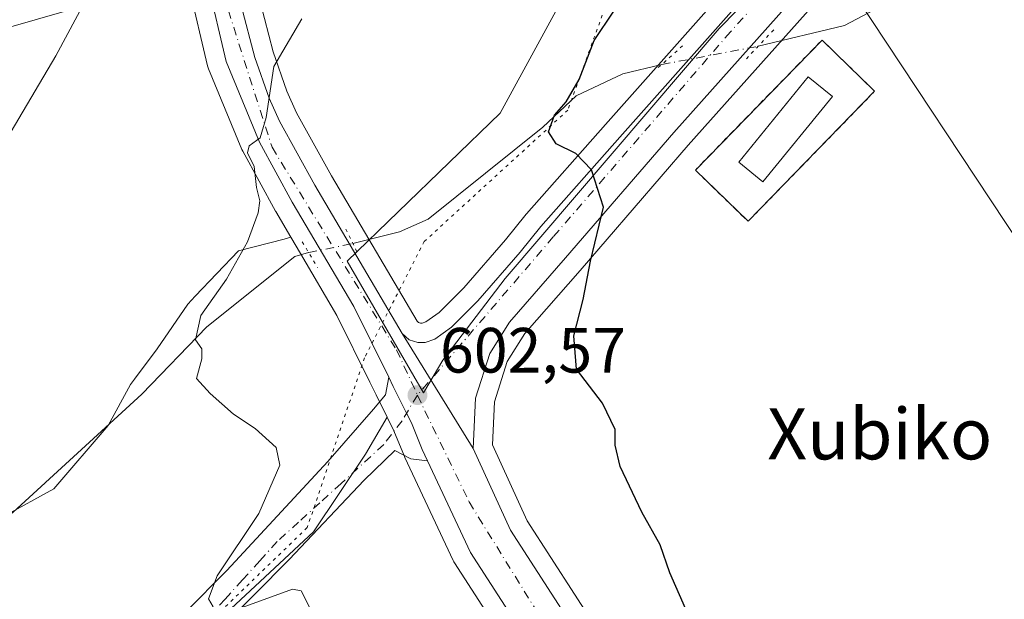
# Model space of a CAD drawing. Units: metres. Extents: x 607448 to 610896, y 4729267 to 4731634.
# Drawn here: x 608954 to 609108, y 4730418 to 4730508 of the extents above; entities that cross this region are included whole.
import ezdxf
from ezdxf.enums import TextEntityAlignment as Align

# ---------------------------------------------------------------- set-up
doc = ezdxf.new("R2010")
doc.units = ezdxf.units.M
doc.header["$MEASUREMENT"] = 0
for name, pattern in [('DGN Style 2', [1.6480167562047852, 0.988810053722871, -0.6592067024819142]), ('DGN Style 4', [2.6384748266838614, 1.318413404963828, -0.6592067024819142, 0.001648016756204785, -0.6592067024819142]), ('DGN Style 5', [1.1536117293433497, 0.4944050268614355, -0.6592067024819142])]:
    doc.linetypes.add(name, pattern=pattern)
for name, color, linetype, lineweight in [('Alambrada', 7, 'DGN Style 2', 0), ('Carretera de calzada única Cxs', 7, 'Continuous', 13), ('Carretera de calzada única eje', 7, 'DGN Style 4', 0), ('Corriente natural lineal', 142, 'Continuous', 13), ('Corriente natural lineal oculto', 9, 'DGN Style 4', 13), ('Cultivos herbáceos CxS', 92, 'Continuous', 0), ('Curva de nivel maestra', 30, 'Continuous', 30), ('Curva de nivel normal', 30, 'Continuous', 0), ('Depósito de residuos Cxs', 6, 'Continuous', 0), ('Instalación de tratamiento de aguas CxS', 135, 'Continuous', 0), ('Núcleo urbano CxS', 7, 'Continuous', 0), ('Pastizal CxS', 92, 'Continuous', 0), ('Puente lineal', 2, 'DGN Style 5', 0), ('Punto de cota en terreno', 7, 'Continuous', 0), ('Rótulo de punto de cota en terreno', 7, 'Continuous', 0), ('Tendido', 6, 'Continuous', 0), ('Texto cartográfico', 7, 'Continuous', 0), ('Vía pecuaria CxS', 92, 'Continuous', 13), ('Vía pecuaria eje', 92, 'DGN Style 5', 0), ('Vía urbana Cxs', 4, 'Continuous', 0), ('Vía urbana eje', 4, 'DGN Style 4', 0)]:
    doc.layers.add(name, color=color, linetype=linetype, lineweight=lineweight)
doc.styles.add('Style-Arial', font='txt')

# ---------------------------------------------------------------- blocks, each defined once
blk = doc.blocks.new('*U10')
at = {"layer": 'Pastizal CxS', "color": 92, "linetype": 'Continuous', "lineweight": 0}
blk.add_polyline3d([(608951.2911, 4730430.640900001, 607.9657000000007), (608959.0626999997, 4730434.9187, 608.6457999999984), (608967.5791999997, 4730444.8115, 607.323000000004), (608971.0981000002, 4730451.264699999, 606.5050000000047), (608971.7169000005, 4730452.088099999, 606.4226999999955), (608975.2779000001, 4730456.8441, 606.0999000000012), (608980.0554000001, 4730463.839299999, 606.0788999999932), (608981.2315999996, 4730465.079100001, 605.9259000000021), (608987.9763000002, 4730472.189099999, 605.4576999999991), (608995.1294999998, 4730474.040899999, 604.4897999999957), (608996.199, 4730474.3179, 604.280700000003), (608997.6897999998, 4730471.788899999, 603.7724000000017), (609003.4293999998, 4730462.0525, 603.1943000000028), (609008.5751, 4730451.6273, 602.9593000000023), (609009.5625999998, 4730449.6273, 602.8365000000049), (609011.3026999999, 4730446.134299999, 602.6128999999928), (609007.9018999999, 4730440.3499, 602.8349000000017), (608999.7548000002, 4730428.1721, 603.5975999999937), (608983.7852999996, 4730413.2675, 605.260500000004), (608962.8394999999, 4730396.9959, 607.6935999999987), (608886.056, 4730358.8007, 617.1082000000024)], dxfattribs=at)
blk = doc.blocks.new('*U14')
at = {"layer": 'Cultivos herbáceos CxS', "color": 92, "linetype": 'Continuous', "lineweight": 0}
blk.add_polyline3d([(609092.1766999997, 4730544.551899999, 595.2486999999965), (609045.5142999999, 4730491.999299999, 599.7789000000049), (609033.1419000002, 4730477.9965, 600.8701000000001), (609033.0784999998, 4730477.922300001, 600.8772000000026), (609029.8234999999, 4730473.9307, 601.2302000000054), (609023.3053000001, 4730466.408500001, 602.1140000000014), (609019.4222999997, 4730462.5441, 602.255999999994), (609017.3667000001, 4730461.0613, 602.4438999999984), (609016.7632999998, 4730460.860099999, 602.4845000000059), (609016.5226999996, 4730460.860099999, 602.5022000000026), (609016.2087000003, 4730460.945900001, 602.5268000000069), (609015.9715, 4730461.159700001, 602.5482000000047), (609002.5469000004, 4730483.975500001, 603.7283000000025), (608997.1080999998, 4730493.838099999, 604.2899999999936), (608995.5891000004, 4730497.2421, 604.6695000000036), (608993.4206999998, 4730503.390699999, 605.4407000000066), (608991.3702999996, 4730511.216499999, 605.9758000000002)], dxfattribs=at)
blk = doc.blocks.new('*U16')
at = {"layer": 'Cultivos herbáceos CxS', "color": 92, "linetype": 'Continuous', "lineweight": 0}
blk.add_polyline3d([(609051.7997000003, 4730401.1787, 601.4039000000049), (609033.2571, 4730429.866699999, 601.8389000000025), (609027.7797999998, 4730441.8203, 601.8473999999987), (609028.0981000002, 4730448.561899999, 601.6591000000044), (609030.1102999998, 4730454.8311, 601.4238999999943), (609032.8929000003, 4730459.2421, 601.1379000000015), (609041.5262000002, 4730469.124100001, 600.2885999999999), (609058.4457, 4730488.7619, 598.777900000001), (609101.3453000003, 4730536.8179, 594.6668000000063), (609113.5191000003, 4730550.109300001, 593.6494999999995), (609135.8664999995, 4730573.875499999, 591.6003999999957), (609150.2307000002, 4730588.884500001, 590.2597999999998), (609163.7707000002, 4730600.3959, 589.2390000000014), (609193.7814999997, 4730621.988500001, 587.2771999999968), (609213.6611000003, 4730635.071900001, 585.9784999999974)], dxfattribs=at)
blk.add_3dface([(609067.8384999996, 4730476.8288, 597.8459000000003), (609087.6824000003, 4730497.2018, 596.6475999999967), (609079.4380000001, 4730505.231899999, 596.850099999996), (609059.5942000002, 4730484.858899999, 598.6769999999962)], dxfattribs=at)
blk = doc.blocks.new('5PATER')
at = {"layer": 'Cultivos herbáceos CxS', "linetype": 'Continuous', "lineweight": 0}
h = blk.add_hatch(color=51, dxfattribs=at)
edge = h.paths.add_edge_path()
edge.add_ellipse((0, 0), major_axis=(-0.1095731443231308, -0.1110710700762829), ratio=0.9994222409660322, start_angle=0, end_angle=360)

msp = doc.modelspace()

# ---------------------------------------------------------------- linework, layer by layer
at = {"layer": 'Alambrada', "color": 7, "linetype": 'DGN Style 2', "lineweight": 0}
msp.add_polyline3d([(609067.8384999996, 4730476.8288, 598.1346000000049), (609087.6823000005, 4730497.2018, 597.7142000000022), (609079.4380000001, 4730505.231899999, 605.9866000000038), (609059.5942000002, 4730484.858899999, 598.9630000000034), (609067.8384999996, 4730476.8288, 598.1346000000049)], dxfattribs=at)
at = {"layer": 'Carretera de calzada única Cxs', "color": 7, "linetype": 'Continuous', "lineweight": 13, "extrusion": (0.01045410397503592, -0.01691629942425968, 0.9998022557105319), "elevation": -73052.7379647408, "flags": 128}
msp.add_lwpolyline([(3004889.642639746, 3703166.767486822), (3004889.642639747, 3703145.591691083)], dxfattribs=at)
msp.add_lwpolyline([(3004889.642639746, 3703166.767486822), (3004889.642639747, 3703145.591691083)], dxfattribs=at)
at = {"layer": 'Carretera de calzada única Cxs', "color": 7, "linetype": 'Continuous', "lineweight": 13}
for points in [[(609355.6776999999, 4730736.7083, 579.2097000000067), (609335.7100999998, 4730722.290100001, 580.4256000000023), (609294.5000999998, 4730692.920100001, 583.4646000000066), (609222.6001000004, 4730644.690099999, 585.5822000000044), (609212.0001999997, 4730637.5701, 586.1606999999931), (609192.0800999999, 4730624.460100001, 587.2575999999972), (609161.9200999998, 4730602.7601, 589.3423999999941), (609148.1700999998, 4730591.0701, 590.4159999999974), (609133.6901000004, 4730575.940099999, 591.7225999999937), (609111.3201000001, 4730552.1501, 593.6698999999935), (609099.1201, 4730538.8301, 595.5969999999943), (609056.1901000004, 4730490.7401, 598.9398999999976), (609039.2600999996, 4730471.090100001, 600.5280999999959), (609030.4801000003, 4730461.040100001, 601.2704999999987), (609027.3701, 4730456.110099999, 601.682799999995), (609025.1201, 4730449.100099999, 601.8736999999965), (609024.7500999998, 4730441.2301, 602.1333000000013)], [(609011.5325999996, 4730452.413600001, 603.0516999999963), (609006.0701000001, 4730463.4801, 609.3861000000034), (608996.4200999998, 4730479.850099999, 605.4869999999937), (608991.3000999996, 4730489.2501, 604.9266000000061), (608986.0500999996, 4730501.880100001, 606.049199999994), (608983.1700999998, 4730514.140100001, 607.0515000000014), (608982.4200999998, 4730519.390100001, 607.399900000004), (608982.1700999998, 4730522.6501, 607.6206999999995), (608982.3000999996, 4730530.4001, 608.1637999999948), (608984.4200999998, 4730543.790100001, 609.1116000000038), (608990.0500999996, 4730564.550100001, 610.1552999999985), (608993.0500999996, 4730573.1801, 610.4189999999944), (608993.5100999996, 4730574.470100001, 610.5819000000047), (608999.6601, 4730590.190099999, 611.5862999999954), (609004.6601, 4730603.970100001, 612.2537000000011), (609007.5301000001, 4730615.590100001, 612.8561000000045), (609009.2801000001, 4730625.7401, 613.7102000000014), (609013.2801000001, 4730654.7601, 615.505999999994)], [(609017.8000999996, 4730654.2601, 615.0749000000069), (609014.4200999998, 4730631.9901, 613.258600000001), (609013.8000999996, 4730625.850099999, 613.0170000000071), (609010.2301000003, 4730607.690099999, 611.8631000000023), (609007.5701000001, 4730598.340100001, 611.4100000000036), (609000.6700999998, 4730578.690099999, 609.9333999999944), (608998.1001000004, 4730572.190099999, 609.6742999999988), (608997.1201, 4730570.5801, 609.6937999999936), (608995.9200999998, 4730567.5601, 609.4397000000026), (608992.6700999998, 4730557.300100001, 609.0187000000005), (608990.4200999998, 4730549.040100001, 608.4342999999935), (608988.9200999998, 4730541.6601, 608.0415999999968), (608987.6700999998, 4730535.1601, 607.814400000003), (608987.0500999996, 4730528.770099999, 607.3558000000048), (608987.0500999996, 4730521.1501, 606.7911000000023), (608988.4200999998, 4730510.640100001, 606.1052999999956), (608990.5500999996, 4730502.5101, 605.5004999999946), (608992.8000999996, 4730496.130100001, 604.8610000000045), (608994.4200999998, 4730492.5001, 604.5589000000036), (608999.9401000004, 4730482.4901, 603.9082999999955), (609013.6201, 4730459.2401, 602.5543999999937), (609024.7500999998, 4730441.2301, 602.1333000000013), (609030.6201, 4730428.420100001, 602.2207999999955), (609049.2801000001, 4730399.550100001, 602.0785000000033)], [(609017.8000999996, 4730654.2601, 615.0749000000069), (609014.4200999998, 4730631.9901, 613.258600000001), (609013.8000999996, 4730625.850099999, 613.0170000000071), (609010.2301000003, 4730607.690099999, 611.8631000000023), (609007.5701000001, 4730598.340100001, 611.4100000000036), (609000.6700999998, 4730578.690099999, 609.9333999999944), (608998.1001000004, 4730572.190099999, 609.6742999999988), (608997.1201, 4730570.5801, 609.6937999999936), (608995.9200999998, 4730567.5601, 609.4397000000026), (608992.6700999998, 4730557.300100001, 609.0187000000005), (608990.4200999998, 4730549.040100001, 608.4342999999935), (608988.9200999998, 4730541.6601, 608.0415999999968), (608987.6700999998, 4730535.1601, 607.814400000003), (608987.0500999996, 4730528.770099999, 607.3558000000048), (608987.0500999996, 4730521.1501, 606.7911000000023), (608988.4200999998, 4730510.640100001, 606.1052999999956), (608990.5500999996, 4730502.5101, 605.5004999999946), (608992.8000999996, 4730496.130100001, 604.8610000000045), (608994.4200999998, 4730492.5001, 604.5589000000036), (608999.9401000004, 4730482.4901, 603.9082999999955), (609013.6201, 4730459.2401, 602.5543999999937)], [(609013.6201, 4730459.2401, 602.5543999999937), (609014.7301000003, 4730458.2401, 602.4673000000039), (609016.1201, 4730457.860099999, 602.3754000000044), (609017.2500999998, 4730457.860099999, 602.3031000000046), (609018.7500999998, 4730458.360099999, 602.2072999999946), (609021.3701, 4730460.2501, 602.045100000003), (609025.5001999997, 4730464.360099999, 602.8169000000053), (609032.1201, 4730472.0001, 603.7151000000014), (609035.3901000004, 4730476.0101, 605.8430999999982), (609047.7600999996, 4730490.0101, 601.0660999999964), (609094.4200999998, 4730542.5601, 594.8916999999929), (609107.8701, 4730556.840100001, 593.730899999995), (609128.6001000004, 4730580.720100001, 592.0084999999963), (609143.1402000004, 4730595.0101, 590.8019000000058), (609151.3901000004, 4730602.7301, 590.1140000000014), (609164.8002000004, 4730613.130100001, 589.1692999999941), (609179.2500999998, 4730622.600099999, 588.1275000000023), (609197.5500999996, 4730635.380100001, 587.0626000000047), (609209.4600999998, 4730643.4301, 586.4734999999928)], [(609111.3201000001, 4730552.1501, 593.6698999999935), (609099.1201, 4730538.8301, 595.5969999999943), (609056.1901000004, 4730490.7401, 598.9398999999976), (609039.2600999996, 4730471.090100001, 600.5280999999959), (609030.4801000003, 4730461.040100001, 601.2704999999987), (609027.3701, 4730456.110099999, 601.682799999995), (609025.1201, 4730449.100099999, 601.8736999999965), (609024.7500999998, 4730441.2301, 602.1333000000013), (609013.6201, 4730459.2401, 602.5543999999937), (609014.7301000003, 4730458.2401, 602.4673000000039), (609016.1201, 4730457.860099999, 602.3754000000044), (609017.2500999998, 4730457.860099999, 602.3031000000046), (609018.7500999998, 4730458.360099999, 602.2072999999946), (609021.3701, 4730460.2501, 602.045100000003), (609025.5001999997, 4730464.360099999, 602.8169000000053), (609032.1201, 4730472.0001, 603.7151000000014), (609035.3901000004, 4730476.0101, 605.8430999999982), (609047.7600999996, 4730490.0101, 601.0660999999964), (609094.4200999998, 4730542.5601, 594.8916999999929), (609107.8701, 4730556.840100001, 593.730899999995), (609128.6001000004, 4730580.720100001, 592.0084999999963)], [(609043.2301000003, 4730395.720100001, 602.8610999999946), (609024.3501000004, 4730424.940099999, 602.7856999999931), (609017.6294999998, 4730439.3071, 602.5543000000034), (609016.8000999996, 4730441.0801, 602.5372999999963), (609015.1001000004, 4730445.2401, 602.4869999999937), (609014.3386000004, 4730446.7685, 602.4762999999948), (609012.2500999998, 4730450.960100001, 602.6261999999988), (609011.5325999996, 4730452.413699999, 603.0516999999963), (609006.0701000001, 4730463.4801, 609.3861000000034), (608996.4200999998, 4730479.850099999, 605.4869999999937), (608991.3000999996, 4730489.2501, 604.9266000000061), (608986.0500999996, 4730501.880100001, 606.049199999994), (608983.1700999998, 4730514.140100001, 607.0515000000014)], [(609017.6294999998, 4730439.307, 602.5543000000034), (609016.8000999996, 4730441.0801, 602.5372999999963), (609015.1001000004, 4730445.2401, 602.4869999999937), (609014.3386000004, 4730446.768400001, 602.4762999999948), (609012.2500999998, 4730450.960100001, 602.6261999999988), (609011.5325999996, 4730452.413600001, 603.0516999999963)], [(609024.7500999998, 4730441.2301, 602.1333000000013), (609030.6201, 4730428.420100001, 602.2207999999955), (609049.2801000001, 4730399.550100001, 602.0785000000033), (609059.8201000001, 4730382.290100001, 602.2707999999984), (609081.4401000004, 4730344.940099999, 601.652900000001), (609106.0000999998, 4730302.9001, 600.1616999999969), (609121.5301000001, 4730278.920100001, 599.2520999999979), (609133.1601, 4730261.7501, 598.6564000000071), (609145.5800999999, 4730244.9901, 597.7459999999992), (609170.2100999998, 4730212.970100001, 595.0081000000064), (609216.7301000003, 4730155.440099999, 588.8788000000059), (609244.5500999996, 4730120.110099999, 586.7157000000007), (609253.1601, 4730108.9801, 586.3493000000017), (609256.3284999998, 4730104.815500001, 586.2237000000023)], [(609176.1401000004, 4730194.0601, 593.624299999996), (609175.3901000004, 4730194.9801, 593.7309999999999), (609169.7801000001, 4730201.9801, 594.479800000001), (609164.5701000001, 4730208.5601, 595.1826000000001), (609153.5800999999, 4730222.7601, 596.536500000002), (609139.8901000004, 4730240.670100001, 597.9949000000051), (609132.6901000004, 4730250.2501, 598.5412999999971), (609127.3201000001, 4730257.590100001, 598.8502000000008), (609122.1901000004, 4730264.9901, 599.2151000000014), (609115.5701000001, 4730274.9901, 599.582899999994), (609103.1401000004, 4730294.0601, 600.3798999999999), (609099.9200999998, 4730299.110099999, 600.6343000000053), (609096.8000999996, 4730304.2401, 600.8350000000064), (609091.7600999996, 4730312.850099999, 601.1929999999993), (609080.7500999998, 4730331.880100001, 602.0476999999955), (609075.2600999996, 4730341.360099999, 602.4223000000056), (609069.2500999998, 4730351.7601, 602.7725999999967), (609063.7301000003, 4730361.270099999, 602.9541000000027), (609053.6700999998, 4730378.670100001, 602.9738000000071), (609049.0500999996, 4730386.390100001, 602.9468999999954), (609043.2301000003, 4730395.720100001, 602.8610999999946), (609024.3501000004, 4730424.940099999, 602.7856999999931), (609017.6294999998, 4730439.307, 602.5543000000034)]]:
    msp.add_polyline3d(points, dxfattribs=at)
at = {"layer": 'Carretera de calzada única eje', "color": 7, "linetype": 'DGN Style 4', "lineweight": 0}
for points in [[(609015.8901000004, 4730855.2601, 623.6719000000012), (609008.2600999996, 4730812.690099999, 621.2467999999935), (609006.2100999998, 4730788.8101, 620.3724999999977), (609011.5100999996, 4730764.630100001, 619.5083000000013), (609018.5800999999, 4730736.9101, 618.421199999997), (609020.6401000004, 4730720.4001, 618.1122000000032), (609020.3501000004, 4730698.270099999, 617.319399999993), (609019.4600999998, 4730687.670100001, 616.8956000000035), (609012.6901000004, 4730634.840100001, 613.9277000000002), (609008.8701, 4730610.6601, 612.3190000000031), (609005.3201000001, 4730595.3301, 611.2458999999944), (608997.9600999998, 4730579.4101, 610.4106999999931), (608989.1201, 4730555.2301, 609.2911000000023), (608986.4600999998, 4730540.1801, 608.4627000000038), (608984.4101, 4730523.970100001, 607.3585000000021), (608985.5800999999, 4730512.470100001, 606.6082000000024), (608993.2500999998, 4730488.420100001, 604.6530000000057), (609012.7551999995, 4730456.671200001, 602.5708000000013), (609016.0301000001, 4730449.590100001, 602.4447999999975)], [(609355.0317000002, 4730739.993100001, 579.4174999999959), (609313.6601, 4730709.960100001, 582.1613999999972), (609231.6401000004, 4730653.9901, 585.4027999999962), (609177.1001000004, 4730617.860099999, 588.309500000003), (609147.9401000004, 4730594.610099999, 590.5007999999943), (609116.7600999996, 4730563.4301, 593.1055000000051), (609065.0701000001, 4730506.5101, 601.7372999999934), (609037.3300999999, 4730474.380100001, 602.6584000000003), (609016.0301000001, 4730449.590100001, 602.4447999999975)], [(609016.0301000001, 4730449.590100001, 602.4447999999975), (609024.1401000004, 4730432.840100001, 602.5046000000002), (609051.8300999999, 4730388.020099999, 602.6796000000032), (609088.3701, 4730326.4001, 601.3779999999971), (609116.0000999998, 4730281.190099999, 599.6230000000069), (609151.3701, 4730232.540100001, 596.9023000000016), (609184.9600999998, 4730189.190099999, 592.7740000000049)]]:
    msp.add_polyline3d(points, dxfattribs=at)
at = {"layer": 'Corriente natural lineal', "color": 142, "linetype": 'Continuous', "lineweight": 13}
for points in [[(609069.4308000002, 4730504.260199999, 597.6910000000062), (609082.9401000004, 4730507.4901, 596.3784000000014), (609108.8201000001, 4730521.200099999, 594.8413), (609145.1733999997, 4730532.426999999, 593.1771000000008), (609161.4105000002, 4730539.206, 592.1662999999971), (609181.5181999998, 4730547.409800001, 591.5062999999936), (609190.7785999998, 4730554.5536, 589.8491999999969), (609205.0070000002, 4730570.000499999, 588.5320999999967), (609209.6593000004, 4730574.1196, 588.3761999999988), (609236.1177000003, 4730595.617000001, 586.0944000000018), (609251.6619999995, 4730603.554500001, 584.9089999999997), (609270.8443, 4730621.744700001, 583.5274999999965), (609294.6568999998, 4730640.5963, 581.5056000000042), (609311.1431999998, 4730650.220600001, 580.9689000000071), (609318.9589000001, 4730651.298699999, 580.4502000000066), (609327.2989999996, 4730656.575300001, 580.4293000000034), (609338.6438999996, 4730662.093699999, 579.2654999999941), (609367.2259999998, 4730683.887, 576.4893000000011), (609386.1801000005, 4730687.380100001, 576.0112999999983), (609387.6723999997, 4730687.621900001, 575.9807000000001)], [(609005.9283999996, 4730473.3378, 603.5253999999986), (609013.2200999996, 4730475.1801, 603.0994000000064), (609017.7301000003, 4730477.170100001, 602.7358999999997), (609035.6700999998, 4730491.5601, 600.7222000000038), (609040.8901000004, 4730496.4901, 600.328800000003), (609048.2301000003, 4730499.940099999, 599.5804000000062), (609054.3244000003, 4730501.398700001, 598.8711999999941)], [(608875.0547000002, 4730395.5152, 613.2305000000051), (608881.7600999996, 4730399.880100001, 612.7170999999944), (608886.3101000005, 4730401.8301, 612.5573000000004), (608915.2801000001, 4730412.9001, 610.790599999993), (608935.3201000001, 4730419.190099999, 609.8989000000003), (608941.1300999997, 4730421.870100001, 609.5320999999967), (608952.6801000005, 4730431.2501, 608.040399999998), (608972.8701, 4730449.7601, 605.8040999999939), (608983.0301000001, 4730460.290100001, 604.9231), (608996.8300999999, 4730471.3301, 603.821100000001), (608998.9808999998, 4730471.944599999, 603.7357000000047)]]:
    msp.add_polyline3d(points, dxfattribs=at)
at = {"layer": 'Corriente natural lineal oculto', "color": 9, "linetype": 'DGN Style 4', "lineweight": 13, "extrusion": (-0.1240084163812545, 0.8593126583241666, 0.4961891452968996), "elevation": 3989749.023252958, "flags": 128}
msp.add_lwpolyline([(-1278474.548589824, -2279472.8714946), (-1278474.554431346, -2279472.872646389), (-1278489.908816571, -2279474.230836176)], dxfattribs=at)
at = {"layer": 'Corriente natural lineal oculto', "color": 9, "linetype": 'DGN Style 4', "lineweight": 13, "extrusion": (0.09475187104413062, -0.3307701680086014, 0.9389425855126597), "elevation": -1506428.333811949, "flags": 128}
msp.add_lwpolyline([(1888140.421272321, 4112644.449320639), (1888140.441244552, 4112644.449320639), (1888147.483808398, 4112643.838114662)], dxfattribs=at)
at = {"layer": 'Cultivos herbáceos CxS', "color": 92, "linetype": 'Continuous', "lineweight": 0}
for points in [[(609213.6611000003, 4730635.071900001, 585.9784999999974), (609193.7814999997, 4730621.988500001, 587.2771999999968), (609163.7707000002, 4730600.3959, 589.2390000000014), (609150.2307000002, 4730588.884500001, 590.2597999999998), (609135.8664999995, 4730573.875499999, 591.6003999999957), (609113.5191000003, 4730550.109300001, 593.6494999999995), (609101.3453000003, 4730536.8179, 594.6668000000063), (609058.4457, 4730488.7619, 598.777900000001), (609041.5262000002, 4730469.124100001, 600.2885999999999), (609032.8929000003, 4730459.2421, 601.1379000000015), (609030.1102999998, 4730454.8311, 601.4238999999943), (609028.0981000002, 4730448.561899999, 601.6591000000044), (609027.7797999998, 4730441.8203, 601.8473999999987), (609033.2571, 4730429.866699999, 601.8389000000025), (609051.7997000003, 4730401.1787, 601.4039000000049)], [(609003.7922, 4730612.967300001, 614.3451999999961), (608996.9491999998, 4730621.765900001, 617.1022999999988), (608980.6645000001, 4730607.8225, 618.6294000000053), (608903.9672999998, 4730512.6185, 623.527700000006), (608891.3298000004, 4730483.9871, 620.436400000006), (608920.1963000001, 4730451.913899999, 613.8122000000003), (608939.7059000004, 4730431.3937, 609.4887000000017), (608940.0958000004, 4730430.895099999, 609.3945999999996), (608944.2958000004, 4730427.0997, 608.4303999999975), (608951.2911, 4730430.640900001, 607.9657000000007), (608959.0626999997, 4730434.9187, 608.6457999999984), (608967.5791999997, 4730444.8115, 607.323000000004), (608971.0981000002, 4730451.264699999, 606.5050000000047), (608971.7169000005, 4730452.088099999, 606.4226999999955), (608975.2779000001, 4730456.8441, 606.0999000000012), (608980.0554000001, 4730463.839299999, 606.0788999999932), (608981.2315999996, 4730465.079100001, 605.9259000000021), (608987.9763000002, 4730472.189099999, 605.4576999999991), (608995.1294999998, 4730474.040899999, 604.4897999999957), (608996.199, 4730474.3179, 604.280700000003)], [(608991.3702999996, 4730511.216499999, 605.9758000000002), (608993.4206999998, 4730503.390699999, 605.4407000000066), (608995.5891000004, 4730497.2421, 604.6695000000036), (608997.1080999998, 4730493.838099999, 604.2899999999936), (609002.5469000004, 4730483.975500001, 603.7283000000025), (609015.9715, 4730461.159700001, 602.5482000000047), (609016.2087000003, 4730460.945900001, 602.5268000000069), (609016.5226999996, 4730460.860099999, 602.5022000000026), (609016.7632999998, 4730460.860099999, 602.4845000000059), (609017.3667000001, 4730461.0613, 602.4438999999984), (609019.4222999997, 4730462.5441, 602.255999999994), (609023.3053000001, 4730466.408500001, 602.1140000000014), (609029.8234999999, 4730473.9307, 601.2302000000054), (609033.0784999998, 4730477.922300001, 600.8772000000026), (609033.1419000002, 4730477.9965, 600.8701000000001), (609045.5142999999, 4730491.999299999, 599.7789000000049), (609092.1766999997, 4730544.551899999, 595.2486999999965)], [(608980.2494999999, 4730513.454100001, 607.8110000000015), (608983.1294999998, 4730501.1941, 606.7835999999952), (608983.2311000006, 4730500.8541, 606.7372999999934), (608983.2799000005, 4730500.728700001, 606.718200000003), (608988.5299000005, 4730488.0987, 605.4138999999996), (608988.6656, 4730487.815099999, 605.381899999993), (608993.7856000002, 4730478.415100001, 604.7641000000004), (608993.8289000001, 4730478.338300001, 604.7584000000061), (608996.199, 4730474.3179, 604.280700000003), (608995.1294999998, 4730474.040899999, 604.4897999999957), (608987.9763000002, 4730472.189099999, 605.4576999999991), (608981.2315999996, 4730465.079100001, 605.9259000000021), (608980.0554000001, 4730463.839299999, 606.0788999999932), (608975.2779000001, 4730456.8441, 606.0999000000012), (608971.7169000005, 4730452.088099999, 606.4226999999955), (608971.0981000002, 4730451.264699999, 606.5050000000047), (608967.5791999997, 4730444.8115, 607.323000000004), (608959.0626999997, 4730434.9187, 608.6457999999984), (608951.2911, 4730430.640900001, 607.9657000000007)], [(608980.2494999999, 4730513.454100001, 607.8110000000015), (608983.1294999998, 4730501.1941, 606.7835999999952), (608983.2311000006, 4730500.8541, 606.7372999999934), (608983.2799000005, 4730500.728700001, 606.718200000003), (608988.5299000005, 4730488.0987, 605.4138999999996), (608988.6656, 4730487.815099999, 605.381899999993), (608993.7856000002, 4730478.415100001, 604.7641000000004), (608993.8289000001, 4730478.338300001, 604.7584000000061), (608996.199, 4730474.3179, 604.280700000003)], [(609067.8384999996, 4730476.8288, 597.8459000000003), (609087.6824000003, 4730497.2018, 596.6475999999967), (609079.4380000001, 4730505.231899999, 596.850099999996), (609059.5942000002, 4730484.858899999, 598.6769999999962), (609067.8384999996, 4730476.8288, 597.8459000000003)], [(609067.8384999996, 4730476.8288, 597.8459000000003), (609087.6824000003, 4730497.2018, 596.6475999999967), (609079.4380000001, 4730505.231899999, 596.850099999996), (609059.5942000002, 4730484.858899999, 598.6769999999962), (609067.8384999996, 4730476.8288, 597.8459000000003)], [(609011.3026999999, 4730446.134299999, 602.6128999999928), (609007.9018999999, 4730440.3499, 602.8349000000017), (608999.7548000002, 4730428.1721, 603.5975999999937), (608983.7852999996, 4730413.2675, 605.260500000004), (608962.8394999999, 4730396.9959, 607.6935999999987)], [(608983.7852999996, 4730413.2675, 605.260500000004), (608999.7548000002, 4730428.1721, 603.5975999999937), (609007.9018999999, 4730440.3499, 602.8349000000017), (609011.3026999999, 4730446.134299999, 602.6128999999928), (609012.3652999997, 4730444.0021, 602.5089000000007), (609014.0231, 4730439.9453, 602.584400000007), (609014.0827000003, 4730439.808900001, 602.5878999999986), (609021.6327000001, 4730423.6689, 603.1217000000033), (609021.7521000003, 4730423.440099999, 603.1266000000032), (609021.8304000003, 4730423.312100001, 603.1285000000062), (609040.6974, 4730394.1121, 603.4793000000063)], [(609040.6974, 4730394.1121, 603.4793000000063), (609021.8304000003, 4730423.312100001, 603.1285000000062), (609021.7521000003, 4730423.440099999, 603.1266000000032), (609021.6327000001, 4730423.6689, 603.1217000000033), (609014.0827000003, 4730439.808900001, 602.5878999999986), (609014.0231, 4730439.9453, 602.584400000007), (609012.3652999997, 4730444.0021, 602.5089000000007), (609011.3026999999, 4730446.134299999, 602.6128999999928)]]:
    msp.add_polyline3d(points, dxfattribs=at)
msp.add_3dface([(609087.6824000003, 4730497.2018, 596.6475999999967), (609067.8384999996, 4730476.8288, 597.8459000000003), (609059.5942000002, 4730484.858899999, 598.6769999999962), (609079.4380000001, 4730505.231899999, 596.850099999996)], dxfattribs=at)
at = {"layer": 'Curva de nivel maestra', "color": 30, "linetype": 'Continuous', "lineweight": 30, "elevation": 600, "flags": 128}
msp.add_lwpolyline([(609059.54, 4730412.700099999), (609055.5800000001, 4730421.720100001), (609054.0599999996, 4730426.130100001), (609051.1900000004, 4730431.2501), (609047.8099999996, 4730438.420100001), (609047.0099999999, 4730441.7401), (609047.04, 4730444.190099999), (609045.0300000003, 4730448.3301), (609040.9699999997, 4730453.640100001), (609040.5700000003, 4730458.870100001), (609042.0300000003, 4730464.5701), (609043.1699999999, 4730470.590100001), (609045.2199999997, 4730479.050100001), (609043.3200000003, 4730484.880100001), (609040.8499999996, 4730487.450099999), (609037.7999999998, 4730488.9901), (609036.5800000001, 4730490.8301), (609037.5, 4730493.440099999), (609039.3600000005, 4730495.540100001), (609041.3799999999, 4730499.030099999), (609043.7199999997, 4730505.1801), (609046.79, 4730509.7601)], dxfattribs=at)
at = {"layer": 'Curva de nivel normal', "color": 30, "linetype": 'Continuous', "lineweight": 0, "flags": 128}
for points, elevation in [([(608966.1600000003, 4730515.4301), (608959.3600000005, 4730502.7601), (608950.2599999999, 4730487.4301)], 610), ([(608984.0099999999, 4730416.420100001), (608983.2800000003, 4730417.690099999), (608984.6699999999, 4730421.2601), (608991.1799999997, 4730431.0601), (608994.4699999997, 4730438.620100001), (608993.9199999999, 4730441.380100001), (608990.5899999999, 4730444.380100001), (608987.2000000002, 4730446.5801), (608983.5700000003, 4730449.840100001), (608981.4299999997, 4730452.1801), (608982.2400000002, 4730455.280099999), (608982.2400000002, 4730456.850099999), (608981.2400000002, 4730458.270099999), (608982.0800000001, 4730462.040100001), (608986.1200000001, 4730467.7501), (608989.4000000004, 4730473.600099999), (608991.0999999996, 4730478.1501), (608991.3600000005, 4730480.0601), (608990.8099999996, 4730482.120100001), (608990.4699999997, 4730485.4301), (608989.3899999997, 4730487.5701), (608989.6900000004, 4730488.670100001), (608991.4000000004, 4730489.9001), (608992.3399999999, 4730493.090100001), (608993.5099999999, 4730501.090100001), (608997.9400000004, 4730508.5701)], 605), ([(608999.2000000002, 4730416.2601), (608997.7999999998, 4730418.9101), (608996.4600000001, 4730419.200099999), (608988.5599999996, 4730416.290100001)], 605)]:
    msp.add_lwpolyline(points, dxfattribs=dict(at, elevation=elevation))
at = {"layer": 'Depósito de residuos Cxs', "color": 6, "linetype": 'Continuous', "lineweight": 0}
msp.add_polyline3d([(609081.0676999995, 4730496.408, 601.0188000000053), (609070.1590999998, 4730483.014000001, 597.9812999999995), (609066.3833, 4730486.089299999, 597.9176000000007), (609077.2917, 4730499.483300001, 604.5014999999985), (609081.0676999995, 4730496.408, 601.0188000000053)], dxfattribs=at)
msp.add_3dface([(609081.0676999995, 4730496.408, 601.0188000000053), (609070.1590999998, 4730483.014000001, 597.9812999999995), (609066.3833, 4730486.089299999, 597.9176000000007), (609077.2917, 4730499.483300001, 604.5014999999985)], dxfattribs=at)
at = {"layer": 'Instalación de tratamiento de aguas CxS', "color": 135, "linetype": 'Continuous', "lineweight": 0, "extrusion": (0.01031287952623613, 0.01058785292109618, 0.9998907649770542), "elevation": 56964.90541449666, "flags": 128}
msp.add_lwpolyline([(609049.1234994081, 4730159.20483307), (609029.27631903, 4730138.83069104)], dxfattribs=at)
at = {"layer": 'Instalación de tratamiento de aguas CxS', "color": 135, "linetype": 'Continuous', "lineweight": 0}
msp.add_polyline3d([(609067.8384999996, 4730476.8288, 598.1346000000049), (609059.5942000002, 4730484.858899999, 598.9630000000034), (609079.4380000001, 4730505.231899999, 605.9866000000038), (609087.6824000003, 4730497.2018, 597.7142000000022)], dxfattribs=at)
msp.add_3dface([(609087.6824000003, 4730497.2018, 597.7142000000022), (609067.8384999996, 4730476.8288, 598.1346000000049), (609059.5942000002, 4730484.858899999, 598.9630000000034), (609079.4380000001, 4730505.231899999, 605.9866000000038)], dxfattribs=at)
at = {"layer": 'Núcleo urbano CxS', "color": 7, "linetype": 'Continuous', "lineweight": 0}
for points in [[(609213.6611000003, 4730635.071900001, 585.9784999999974), (609193.7814999997, 4730621.988500001, 587.2771999999968), (609163.7707000002, 4730600.3959, 589.2390000000014), (609150.2307000002, 4730588.884500001, 590.2597999999998), (609135.8664999995, 4730573.875499999, 591.6003999999957), (609113.5191000003, 4730550.109300001, 593.6494999999995), (609101.3453000003, 4730536.8179, 594.6668000000063), (609058.4457, 4730488.7619, 598.777900000001), (609041.5262000002, 4730469.124100001, 600.2885999999999), (609032.8929000003, 4730459.2421, 601.1379000000015), (609030.1102999998, 4730454.8311, 601.4238999999943), (609028.0981000002, 4730448.561899999, 601.6591000000044), (609027.7797999998, 4730441.8203, 601.8473999999987), (609033.2571, 4730429.866699999, 601.8389000000025), (609051.7997000003, 4730401.1787, 601.4039000000049)], [(609213.6611000003, 4730635.071900001, 585.9784999999974), (609193.7814999997, 4730621.988500001, 587.2771999999968), (609163.7707000002, 4730600.3959, 589.2390000000014), (609150.2307000002, 4730588.884500001, 590.2597999999998), (609135.8664999995, 4730573.875499999, 591.6003999999957), (609113.5191000003, 4730550.109300001, 593.6494999999995), (609101.3453000003, 4730536.8179, 594.6668000000063), (609058.4457, 4730488.7619, 598.777900000001), (609041.5262000002, 4730469.124100001, 600.2885999999999), (609032.8929000003, 4730459.2421, 601.1379000000015), (609030.1102999998, 4730454.8311, 601.4238999999943), (609028.0981000002, 4730448.561899999, 601.6591000000044), (609027.7797999998, 4730441.8203, 601.8473999999987), (609033.2571, 4730429.866699999, 601.8389000000025), (609051.7997000003, 4730401.1787, 601.4039000000049)], [(608991.3702999996, 4730511.216499999, 605.9758000000002), (608993.4206999998, 4730503.390699999, 605.4407000000066), (608995.5891000004, 4730497.2421, 604.6695000000036), (608997.1080999998, 4730493.838099999, 604.2899999999936), (609002.5469000004, 4730483.975500001, 603.7283000000025), (609015.9715, 4730461.159700001, 602.5482000000047), (609016.2087000003, 4730460.945900001, 602.5268000000069), (609016.5226999996, 4730460.860099999, 602.5022000000026), (609016.7632999998, 4730460.860099999, 602.4845000000059), (609017.3667000001, 4730461.0613, 602.4438999999984), (609019.4222999997, 4730462.5441, 602.255999999994), (609023.3053000001, 4730466.408500001, 602.1140000000014), (609029.8234999999, 4730473.9307, 601.2302000000054), (609033.0784999998, 4730477.922300001, 600.8772000000026), (609033.1419000002, 4730477.9965, 600.8701000000001), (609045.5142999999, 4730491.999299999, 599.7789000000049), (609092.1766999997, 4730544.551899999, 595.2486999999965)], [(608991.3702999996, 4730511.216499999, 605.9758000000002), (608993.4206999998, 4730503.390699999, 605.4407000000066), (608995.5891000004, 4730497.2421, 604.6695000000036), (608997.1080999998, 4730493.838099999, 604.2899999999936), (609002.5469000004, 4730483.975500001, 603.7283000000025), (609015.9715, 4730461.159700001, 602.5482000000047), (609016.2087000003, 4730460.945900001, 602.5268000000069), (609016.5226999996, 4730460.860099999, 602.5022000000026), (609016.7632999998, 4730460.860099999, 602.4845000000059), (609017.3667000001, 4730461.0613, 602.4438999999984), (609019.4222999997, 4730462.5441, 602.255999999994), (609023.3053000001, 4730466.408500001, 602.1140000000014), (609029.8234999999, 4730473.9307, 601.2302000000054), (609033.0784999998, 4730477.922300001, 600.8772000000026), (609033.1419000002, 4730477.9965, 600.8701000000001), (609045.5142999999, 4730491.999299999, 599.7789000000049), (609092.1766999997, 4730544.551899999, 595.2486999999965)], [(609040.6974, 4730394.1121, 603.4793000000063), (609021.8304000003, 4730423.312100001, 603.1285000000062), (609021.7521000003, 4730423.440099999, 603.1266000000032), (609021.6327000001, 4730423.6689, 603.1217000000033), (609014.0827000003, 4730439.808900001, 602.5878999999986), (609014.0231, 4730439.9453, 602.584400000007), (609012.3652999997, 4730444.0021, 602.5089000000007), (609011.3026999999, 4730446.134299999, 602.6128999999928), (609009.5625999998, 4730449.6273, 602.8365000000049), (609008.5751, 4730451.6273, 602.9593000000023), (609003.4293999998, 4730462.0525, 603.1943000000028), (608997.6897999998, 4730471.788899999, 603.7724000000017), (608996.199, 4730474.3179, 604.280700000003), (608993.8289000001, 4730478.338300001, 604.7584000000061), (608993.7856000002, 4730478.415100001, 604.7641000000004), (608988.6656, 4730487.815099999, 605.381899999993), (608988.5299000005, 4730488.0987, 605.4138999999996), (608983.2799000005, 4730500.728700001, 606.718200000003), (608983.2311000006, 4730500.8541, 606.7372999999934), (608983.1294999998, 4730501.1941, 606.7835999999952), (608980.2494999999, 4730513.454100001, 607.8110000000015)], [(608980.2494999999, 4730513.454100001, 607.8110000000015), (608983.1294999998, 4730501.1941, 606.7835999999952), (608983.2311000006, 4730500.8541, 606.7372999999934), (608983.2799000005, 4730500.728700001, 606.718200000003), (608988.5299000005, 4730488.0987, 605.4138999999996), (608988.6656, 4730487.815099999, 605.381899999993), (608993.7856000002, 4730478.415100001, 604.7641000000004), (608993.8289000001, 4730478.338300001, 604.7584000000061), (608996.199, 4730474.3179, 604.280700000003)], [(608996.199, 4730474.3179, 604.280700000003), (608997.6897999998, 4730471.788899999, 603.7724000000017), (609003.4293999998, 4730462.0525, 603.1943000000028), (609008.5751, 4730451.6273, 602.9593000000023), (609009.5625999998, 4730449.6273, 602.8365000000049), (609011.3026999999, 4730446.134299999, 602.6128999999928)], [(609040.6974, 4730394.1121, 603.4793000000063), (609021.8304000003, 4730423.312100001, 603.1285000000062), (609021.7521000003, 4730423.440099999, 603.1266000000032), (609021.6327000001, 4730423.6689, 603.1217000000033), (609014.0827000003, 4730439.808900001, 602.5878999999986), (609014.0231, 4730439.9453, 602.584400000007), (609012.3652999997, 4730444.0021, 602.5089000000007), (609011.3026999999, 4730446.134299999, 602.6128999999928)]]:
    msp.add_polyline3d(points, dxfattribs=at)
at = {"layer": 'Pastizal CxS', "color": 92, "linetype": 'Continuous', "lineweight": 0}
for points in [[(609003.7922, 4730612.967300001, 614.3451999999961), (608996.9491999998, 4730621.765900001, 617.1022999999988), (608980.6645000001, 4730607.8225, 618.6294000000053), (608903.9672999998, 4730512.6185, 623.527700000006), (608891.3298000004, 4730483.9871, 620.436400000006), (608920.1963000001, 4730451.913899999, 613.8122000000003), (608939.7059000004, 4730431.3937, 609.4887000000017), (608940.0958000004, 4730430.895099999, 609.3945999999996), (608944.2958000004, 4730427.0997, 608.4303999999975), (608951.2911, 4730430.640900001, 607.9657000000007), (608959.0626999997, 4730434.9187, 608.6457999999984), (608967.5791999997, 4730444.8115, 607.323000000004), (608971.0981000002, 4730451.264699999, 606.5050000000047), (608971.7169000005, 4730452.088099999, 606.4226999999955), (608975.2779000001, 4730456.8441, 606.0999000000012), (608980.0554000001, 4730463.839299999, 606.0788999999932), (608981.2315999996, 4730465.079100001, 605.9259000000021), (608987.9763000002, 4730472.189099999, 605.4576999999991), (608995.1294999998, 4730474.040899999, 604.4897999999957), (608996.199, 4730474.3179, 604.280700000003)], [(608996.199, 4730474.3179, 604.280700000003), (608997.6897999998, 4730471.788899999, 603.7724000000017), (609003.4293999998, 4730462.0525, 603.1943000000028), (609008.5751, 4730451.6273, 602.9593000000023), (609009.5625999998, 4730449.6273, 602.8365000000049), (609011.3026999999, 4730446.134299999, 602.6128999999928)], [(609011.3026999999, 4730446.134299999, 602.6128999999928), (609007.9018999999, 4730440.3499, 602.8349000000017), (608999.7548000002, 4730428.1721, 603.5975999999937), (608983.7852999996, 4730413.2675, 605.260500000004), (608962.8394999999, 4730396.9959, 607.6935999999987)]]:
    msp.add_polyline3d(points, dxfattribs=at)
at = {"layer": 'Puente lineal', "color": 2, "linetype": 'DGN Style 5', "lineweight": 0, "extrusion": (0.1356910716616239, 0.1429658843614313, 0.9803819097576587), "elevation": 759537.2006517692, "flags": 128}
msp.add_lwpolyline([(2814765.745949951, -3774766.325429908), (2814765.745949952, -3774759.968995497)], dxfattribs=at)
at = {"layer": 'Puente lineal', "color": 2, "linetype": 'DGN Style 5', "lineweight": 0, "extrusion": (-0.3144589909385874, -0.2840029144055722, 0.9057913046762077), "elevation": -1534450.477146082, "flags": 128}
msp.add_lwpolyline([(-3102432.680440574, 3281614.832096152), (-3102432.680440574, 3281608.688239798)], dxfattribs=at)
at = {"layer": 'Puente lineal', "color": 2, "linetype": 'DGN Style 5', "lineweight": 0, "extrusion": (0.05785406470243313, -0.1159973997063088, 0.9915631651381478), "elevation": -512889.3877141322, "flags": 128}
msp.add_lwpolyline([(2656291.322498383, 3928020.812307895), (2656291.322498383, 3928016.293097606)], dxfattribs=at)
at = {"layer": 'Puente lineal', "color": 2, "linetype": 'DGN Style 5', "lineweight": 0, "extrusion": (0.2023951046706224, -0.3381684872825125, 0.9190638148759992), "elevation": -1475874.725327245, "flags": 128}
msp.add_lwpolyline([(2951897.511523503, 3443305.720757034), (2951897.511523503, 3443300.635866082)], dxfattribs=at)
at = {"layer": 'Tendido', "color": 6, "linetype": 'Continuous', "lineweight": 0, "extrusion": (-0.2676138062548375, 0.9604799480518561, 0.07655795250724975), "elevation": 4380640.263744252, "flags": 128}
msp.add_lwpolyline([(-1856146.45533635, -335727.8463622991), (-1856275.845797603, -335744.9598882176), (-1856402.089882976, -335757.0644133863)], dxfattribs=at)
at = {"layer": 'Tendido', "color": 6, "linetype": 'Continuous', "lineweight": 0}
msp.add_polyline3d([(609066.3200000003, 4730539.980000001, 601.1870999999956), (609150.0899, 4730413.3507, 598.2011999999959), (609235.6527000006, 4730286.172, 599.6573000000062), (609318.4752000002, 4730161.245100001, 589.6296000000002), (609414.9930999996, 4730015.168099999, 580.7593999999954), (609492.8904999997, 4729896.817100001, 572.7676000000065), (609586.9726, 4729756.008199999, 568.1165999999939), (609668.2414999995, 4729632.918299999, 562.6073000000034), (609670.3700000001, 4729628.82, 562.0703999999969)], dxfattribs=at)
at = {"layer": 'Vía pecuaria CxS', "color": 92, "linetype": 'Continuous', "lineweight": 13}
for points in [[(609209.5700000003, 4730641.006999999, 586.3408999999956), (609187.7170000002, 4730625.755999999, 587.5890999999974), (609170.1619999995, 4730614.107000001, 588.7930999999953), (609159.9419999998, 4730605.623000001, 589.5310000000027), (609151.1270000003, 4730598.662000001, 590.2344000000012), (609142.6339999996, 4730592.149, 590.9337999999989), (609130.8890000005, 4730579.838, 591.9180999999953), (609085.8700000001, 4730530.059, 595.8565999999992), (609063.3140000004, 4730507.062999999, 603.6125000000029), (609029.7860000003, 4730467.869999999, 602.3276000000042), (609020.0099999999, 4730455.055000001, 602.1931000000042), (609017.0109999999, 4730449.936000001, 602.4279999999999), (609005.0109999999, 4730470.567, 606.847099999999), (609028.9879999999, 4730493.751, 605.4162000000069), (609065.6449999996, 4730560.988, 599.8804999999993), (609116.1129999999, 4730619.725000001, 594.2180999999982), (609190.4759999998, 4730669.054, 588.7274000000034), (609268.7709999997, 4730722.323000001, 585.8323999999993)], [(609017.0109999999, 4730449.936000001, 602.4279999999999), (609005.0109999999, 4730470.567, 606.847099999999), (609028.9879999999, 4730493.751, 605.4162000000069), (609065.6449999996, 4730560.988, 599.8804999999993), (609116.1129999999, 4730619.725000001, 594.2180999999982), (609190.4759999998, 4730669.054, 588.7274000000034), (609268.7709999997, 4730722.323000001, 585.8323999999993)], [(609209.5700000003, 4730641.006999999, 586.3408999999956), (609187.7170000002, 4730625.755999999, 587.5890999999974), (609170.1619999995, 4730614.107000001, 588.7930999999953), (609159.9419999998, 4730605.623000001, 589.5310000000027), (609151.1270000003, 4730598.662000001, 590.2344000000012), (609142.6339999996, 4730592.149, 590.9337999999989), (609130.8890000005, 4730579.838, 591.9180999999953), (609085.8700000001, 4730530.059, 595.8565999999992), (609063.3140000004, 4730507.062999999, 603.6125000000029), (609029.7860000003, 4730467.869999999, 602.3276000000042), (609020.0099999999, 4730455.055000001, 602.1931000000042), (609017.0109999999, 4730449.936000001, 602.4279999999999)]]:
    msp.add_polyline3d(points, dxfattribs=at)
at = {"layer": 'Vía pecuaria eje', "color": 92, "linetype": 'DGN Style 5', "lineweight": 0}
for points in [[(610011.2791999998, 4731317.762399999, 527.347099999999), (610007.7482000003, 4731313.3682, 527.6684999999999), (609932.7017999999, 4731223.938800001, 538.1361000000034), (609768.6835000003, 4731089.5441, 553.1309000000037), (609663.3657000001, 4731001.876900001, 562.4308000000019), (609642.1311999997, 4730981.0483, 564.1459000000032), (609598.5524000004, 4730939.494200001, 565.7060000000056), (609552.6158999996, 4730891.1317, 567.3413), (609504.4995999997, 4730844.6613, 570.6012000000047), (609469.2783000004, 4730810.1676, 572.8709999999992), (609427.6946, 4730766.5921, 574.1103000000003), (609353.9221000001, 4730764.075400001, 582.4141999999993), (609255.7138999999, 4730698.489499999, 585.2891999999993), (609207.0722000003, 4730664.885299999, 587.0687000000034), (609153.5703999996, 4730628.863500001, 590.736699999994), (609127.8664999995, 4730608.245300001, 592.7473999999929), (609091.1034000004, 4730568.578700001, 597.6530000000057), (609069.9100000003, 4730544.154899999, 599.8138000000035), (609049.7308999998, 4730522.126800001, 601.3190000000031), (609039.5990000004, 4730494.2455, 610.3206999999966), (609017.1131999996, 4730473.673400001, 608.324099999998), (609010.2180000005, 4730460.2434, 605.2887999999948)], [(609010.2180000005, 4730460.2434, 605.2887999999948), (609007.7363, 4730455.409800001, 607.1287000000011), (608998.7692999998, 4730428.834000001, 603.6744000000035), (608967.4533000002, 4730398.529100001, 608.3956000000035), (608946.4269000003, 4730385.8709, 610.3031999999948)]]:
    msp.add_polyline3d(points, dxfattribs=at)
at = {"layer": 'Vía urbana Cxs', "color": 4, "linetype": 'Continuous', "lineweight": 0}
for points in [[(608933.5301000001, 4730386.2401, 611.2914000000019), (608954.7301000003, 4730396.470100001, 610.8255000000064), (608961.5415000003, 4730399.903000001, 612.3617999999988), (608973.3154999996, 4730409.1634, 607.6319999999978), (608986.1478000004, 4730422.128000001, 605.7988000000041), (609002.0229000002, 4730439.193700001, 603.5552000000025), (609009.1666000001, 4730447.3958, 603.6659000000072), (609011.0186999999, 4730449.6448, 603.1573999999965), (609011.5325999996, 4730452.413699999, 603.0516999999963), (609012.2500999998, 4730450.960100001, 602.6261999999988), (609014.3386000004, 4730446.7685, 602.4762999999948), (609015.1001000004, 4730445.2401, 602.4869999999937), (609016.8000999996, 4730441.0801, 602.5372999999963), (609017.6294999998, 4730439.3071, 602.5543000000034), (609014.9874999998, 4730439.590600001, 602.6230000000069), (609012.4738999996, 4730440.9135, 602.6199000000051), (609007.7114000004, 4730436.283299999, 603.0152999999991), (608995.9374000002, 4730423.847800001, 604.4962999999989), (608985.0894999999, 4730412.8676, 605.4918999999937), (608970.0082, 4730399.109200001, 607.9689999999973), (608963.4700999996, 4730392.9301, 609.2180999999982), (608956.5100999996, 4730388.470100001, 610.5451999999932), (608939.5900999998, 4730379.3101, 612.3678999999975)], [(608954.7301000003, 4730396.470100001, 610.8255000000064), (608961.5415000003, 4730399.903000001, 612.3617999999988), (608973.3154999996, 4730409.1634, 607.6319999999978), (608986.1478000004, 4730422.128000001, 605.7988000000041), (609002.0229000002, 4730439.193700001, 603.5552000000025), (609009.1666000001, 4730447.3958, 603.6659000000072), (609011.0186999999, 4730449.6448, 603.1573999999965), (609011.5325999996, 4730452.413600001, 603.0516999999963)], [(609017.6294999998, 4730439.307, 602.5543000000034), (609016.8000999996, 4730441.0801, 602.5372999999963), (609015.1001000004, 4730445.2401, 602.4869999999937), (609014.3386000004, 4730446.768400001, 602.4762999999948), (609012.2500999998, 4730450.960100001, 602.6261999999988), (609011.5325999996, 4730452.413600001, 603.0516999999963)], [(609017.6294999998, 4730439.307, 602.5543000000034), (609014.9874999998, 4730439.590600001, 602.6230000000069), (609012.4738999996, 4730440.9135, 602.6199000000051), (609007.7114000004, 4730436.283299999, 603.0152999999991), (608995.9374000002, 4730423.847800001, 604.4962999999989), (608985.0894999999, 4730412.8676, 605.4918999999937), (608970.0082, 4730399.109200001, 607.9689999999973), (608963.4700999996, 4730392.9301, 609.2180999999982)]]:
    msp.add_polyline3d(points, dxfattribs=at)
at = {"layer": 'Vía urbana eje', "color": 4, "linetype": 'DGN Style 4', "lineweight": 0}
msp.add_polyline3d([(609016.0301000001, 4730449.590100001, 602.4447999999975), (609013.6201, 4730445.5701, 602.4925999999978), (609010.7600999996, 4730441.8301, 602.6444999999949), (609004.0800999999, 4730435.7501, 603.1272999999928), (609000.7500999998, 4730432.710100001, 603.369399999996), (608997.4101, 4730429.6801, 603.6937999999936), (608994.0701000001, 4730426.640100001, 605.1545999999944), (608991.3300999999, 4730423.630100001, 605.2550999999949), (608988.6201, 4730420.630100001, 605.1840999999986), (608985.8901000004, 4730417.630100001, 605.0881999999983), (608983.1601, 4730414.610099999, 605.4878999999928), (608980.4401000004, 4730411.610099999, 606.1826000000001), (608976.8201000001, 4730408.790100001, 606.5372999999963), (608973.2301000003, 4730405.940099999, 606.8684000000068), (608969.6201, 4730403.110099999, 608.9585999999981), (608966.0301000001, 4730400.270099999, 610.2418000000034), (608962.2801000001, 4730397.6801, 609.411500000002), (608958.5100999996, 4730395.0701, 609.4392999999982), (608955.0500999996, 4730393.1801, 609.350099999996), (608951.5701000001, 4730391.300100001, 609.5785999999935)], dxfattribs=at)

# ---------------------------------------------------------------- block references
at = {"layer": 'Cultivos herbáceos CxS', "color": 92, "linetype": 'Continuous', "lineweight": 0}
for name in ['*U16', '*U14']:
    msp.add_blockref(name, (0, 0), dxfattribs=at)
at = {"layer": 'Pastizal CxS', "color": 92, "linetype": 'Continuous', "lineweight": 0}
msp.add_blockref('*U10', (0, 0), dxfattribs=at)
at = {"layer": 'Punto de cota en terreno', "color": 7, "linetype": 'Continuous', "lineweight": 0, "xscale": 10, "yscale": 10, "zscale": 10}
msp.add_blockref('5PATER', (609016.04, 4730449.59, 602.570000000007), dxfattribs=at)

# ---------------------------------------------------------------- texts
at = {"layer": 'Rótulo de punto de cota en terreno', "color": 7, "linetype": 'Continuous', "lineweight": 0, "style": 'Style-Arial'}
msp.add_text('602,57', height=7.000000000000002, dxfattribs=at).set_placement((609019.5678000003, 4730453.117799999))
at = {"layer": 'Texto cartográfico', "color": 7, "linetype": 'Continuous', "lineweight": 0, "style": 'Style-Arial'}
msp.add_text('Xubiko', height=8, dxfattribs=at).set_placement((609088.4798158542, 4730443.520149999), align=Align.MIDDLE_CENTER)

doc.saveas('drawing.dxf')
